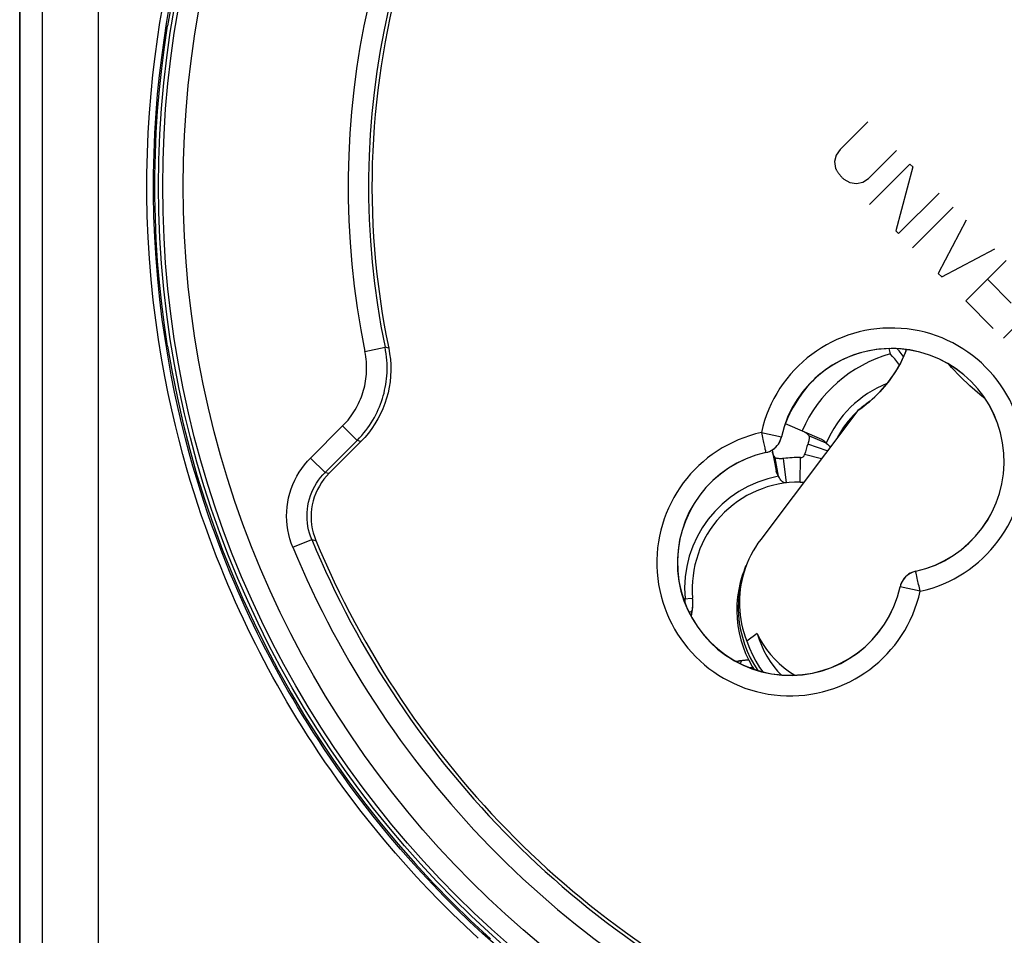
# Model space of a CAD drawing. Units: millimetres. Extents: x -62 to 109, y -71 to 425.
# Drawn here: x 27 to 51, y -48 to -26 of the extents above; entities that cross this region are included whole.
import ezdxf

# ---------------------------------------------------------------- set-up
doc = ezdxf.new("R2010")
doc.units = ezdxf.units.MM
doc.header["$LTSCALE"] = 16.335
doc.layers.get('0').update_dxf_attribs({"linetype": 'CONTINUOUS'})
for name, color, linetype in [('ASSI', 7, 'CONTINUOUS'), ('COPY-PUBBLISH', 7, 'CONTINUOUS'), ('DRAFT', 7, 'CONTINUOUS'), ('RACCORDO', 7, 'CONTINUOUS'), ('SCRITTE', 7, 'CONTINUOUS')]:
    doc.layers.add(name, color=color, linetype=linetype)

msp = doc.modelspace()

# ---------------------------------------------------------------- linework, layer by layer
at = {"color": 7, "linetype": 'CONTINUOUS'}
for points in [[(30.251, -25.356), (30.14, -25.992)], [(30.14, -33.813), (30.063, -33.295), (29.996, -32.776), (29.941, -32.255), (29.896, -31.733), (29.863, -31.21), (29.841, -30.687), (29.83, -30.164), (29.83, -29.641), (29.841, -29.118), (29.863, -28.595), (29.896, -28.072), (29.941, -27.55), (29.996, -27.03), (30.063, -26.51), (30.14, -25.992)], [(30.14, -33.813), (30.251, -34.449), (30.378, -35.081), (30.521, -35.71), (30.681, -36.335), (30.857, -36.957), (31.05, -37.573), (31.258, -38.183), (31.483, -38.789), (31.723, -39.388), (31.978, -39.981), (32.25, -40.567), (32.536, -41.146), (32.837, -41.717), (33.154, -42.28), (33.485, -42.834), (33.83, -43.38), (34.19, -43.917), (34.563, -44.445), (34.95, -44.962), (35.351, -45.469), (35.765, -45.965), (36.191, -46.45), (36.63, -46.924), (37.082, -47.387), (37.545, -47.837), (38.02, -48.275)], [(44.221, -39.271), (44.17, -39.413), (44.12, -39.583), (44.082, -39.755), (44.055, -39.93), (44.04, -40.106), (44.036, -40.282), (44.043, -40.459), (44.063, -40.635), (44.093, -40.809), (44.135, -40.981), (44.188, -41.149), (44.252, -41.314), (44.327, -41.475), (44.412, -41.63), (44.456, -41.7)], [(44.535, -40.827), (44.602, -40.961), (44.678, -41.09), (44.763, -41.215), (44.858, -41.336), (44.962, -41.452), (45.074, -41.561), (45.193, -41.663), (45.321, -41.758), (45.449, -41.841)], [(44.535, -40.827), (44.582, -40.972), (44.636, -41.112), (44.699, -41.248), (44.77, -41.379), (44.849, -41.507), (44.936, -41.628), (45.03, -41.744), (45.115, -41.835)]]:
    msp.add_lwpolyline(points, dxfattribs=at)
at = {"layer": 'ASSI', "color": 253, "linetype": 'CONTINUOUS'}
for p, q in [((34.958, -33.94), (35.448, -33.839)), ((35.537, -33.861), (35.448, -33.839)), ((33.63, -36.542), (34.413, -35.758)), ((34.413, -35.758), (34.767, -36.112)), ((44.636, -35.92), (45.124, -36.027)), ((45.126, -36.029), (45.124, -36.027)), ((34.857, -36.139), (34.767, -36.112)), ((44.733, -36.361), (44.74, -36.39)), ((44.745, -36.409), (44.744, -36.408)), ((33.63, -36.542), (33.984, -36.895)), ((33.984, -36.895), (34.082, -36.915)), ((33.196, -38.72), (33.658, -38.529)), ((33.658, -38.529), (33.758, -38.552)), ((48.404, -39.307), (48.403, -39.306)), ((48.414, -39.354), (48.408, -39.325)), ((48.024, -39.688), (48.022, -39.686)), ((48.512, -39.795), (48.024, -39.688))]:
    msp.add_line(p, q, dxfattribs=at)
at = {"layer": 'ASSI', "color": 7, "linetype": 'CONTINUOUS'}
for p, q in [((33.984, -36.895), (34.767, -36.112)), ((34.857, -36.139), (34.082, -36.915)), ((33.723, -38.46), (33.758, -38.552))]:
    msp.add_line(p, q, dxfattribs=at)
at = {"layer": 'ASSI', "color": 253, "linetype": 'CONTINUOUS'}
for points in [[(34.767, -36.112), (34.824, -36.053), (34.879, -35.992), (34.931, -35.931), (34.98, -35.87), (35.026, -35.807), (35.07, -35.745), (35.111, -35.682), (35.15, -35.618), (35.187, -35.554), (35.221, -35.49), (35.254, -35.425), (35.284, -35.359), (35.312, -35.294), (35.338, -35.227), (35.362, -35.161), (35.384, -35.093), (35.405, -35.026), (35.423, -34.957), (35.439, -34.888), (35.454, -34.819), (35.466, -34.748), (35.477, -34.677), (35.486, -34.605), (35.492, -34.533), (35.497, -34.459), (35.499, -34.385), (35.499, -34.31), (35.497, -34.234), (35.492, -34.157), (35.485, -34.079), (35.475, -34), (35.463, -33.92), (35.448, -33.839)], [(34.413, -35.758), (34.459, -35.711), (34.503, -35.663), (34.545, -35.614), (34.584, -35.565), (34.621, -35.515), (34.656, -35.465), (34.689, -35.414), (34.72, -35.363), (34.749, -35.312), (34.777, -35.261), (34.803, -35.209), (34.827, -35.156), (34.849, -35.104), (34.87, -35.051), (34.89, -34.997), (34.907, -34.944), (34.924, -34.889), (34.938, -34.835), (34.951, -34.779), (34.963, -34.724), (34.973, -34.667), (34.981, -34.611), (34.988, -34.553), (34.994, -34.495), (34.997, -34.436), (34.999, -34.377), (34.999, -34.317), (34.997, -34.256), (34.994, -34.194), (34.988, -34.132), (34.98, -34.069), (34.97, -34.005), (34.958, -33.94)], [(44.636, -35.92), (44.645, -35.962), (44.654, -36.004), (44.664, -36.045), (44.673, -36.086), (44.681, -36.125), (44.689, -36.163), (44.697, -36.198), (44.705, -36.232), (44.718, -36.292)], [(44.744, -36.408), (44.789, -36.395), (44.834, -36.379), (44.876, -36.358), (44.916, -36.333), (44.954, -36.305), (44.989, -36.273), (45.021, -36.238), (45.05, -36.2), (45.074, -36.16), (45.095, -36.117), (45.112, -36.073), (45.124, -36.027)], [(44.718, -36.292), (44.724, -36.318), (44.733, -36.361)], [(44.74, -36.39), (44.742, -36.4), (44.743, -36.406), (44.744, -36.408)], [(33.196, -38.72), (33.157, -38.617), (33.123, -38.512), (33.096, -38.405), (33.074, -38.295), (33.058, -38.184), (33.048, -38.072), (33.045, -37.959), (33.048, -37.846), (33.057, -37.733), (33.073, -37.621), (33.095, -37.51), (33.123, -37.4), (33.158, -37.292), (33.198, -37.187), (33.245, -37.084), (33.297, -36.984), (33.354, -36.887), (33.416, -36.794), (33.483, -36.706), (33.554, -36.622), (33.63, -36.542)], [(33.658, -38.529), (33.629, -38.452), (33.604, -38.373), (33.583, -38.292), (33.566, -38.21), (33.554, -38.127), (33.547, -38.043), (33.544, -37.958), (33.547, -37.873), (33.554, -37.789), (33.566, -37.705), (33.582, -37.621), (33.603, -37.539), (33.629, -37.458), (33.66, -37.379), (33.694, -37.302), (33.733, -37.227), (33.776, -37.155), (33.823, -37.085), (33.873, -37.019), (33.927, -36.955), (33.984, -36.895)], [(48.404, -39.307), (48.358, -39.32), (48.314, -39.336), (48.272, -39.357), (48.231, -39.382), (48.193, -39.41), (48.158, -39.442), (48.126, -39.477), (48.098, -39.515), (48.073, -39.555), (48.053, -39.598), (48.036, -39.642), (48.024, -39.688)], [(48.408, -39.325), (48.406, -39.315), (48.404, -39.309), (48.404, -39.307)], [(48.429, -39.423), (48.424, -39.397), (48.414, -39.354)], [(48.512, -39.795), (48.503, -39.753), (48.493, -39.711), (48.484, -39.67), (48.475, -39.629), (48.466, -39.59), (48.458, -39.552), (48.45, -39.517), (48.443, -39.483), (48.429, -39.423)]]:
    msp.add_lwpolyline(points, dxfattribs=at)
at = {"layer": 'ASSI', "color": 7, "linetype": 'CONTINUOUS'}
for points in [[(35.537, -33.861), (35.561, -33.997), (35.578, -34.132), (35.587, -34.268), (35.589, -34.405), (35.584, -34.543), (35.57, -34.679), (35.55, -34.814), (35.522, -34.949), (35.487, -35.081), (35.444, -35.212), (35.394, -35.341), (35.337, -35.466), (35.272, -35.589), (35.201, -35.709), (35.124, -35.824), (35.041, -35.934), (34.952, -36.039), (34.857, -36.139)], [(44.745, -36.409), (44.791, -36.397), (44.835, -36.38), (44.877, -36.36), (44.918, -36.335), (44.956, -36.306), (44.991, -36.275), (45.023, -36.24), (45.051, -36.201), (45.076, -36.161), (45.096, -36.119), (45.113, -36.075), (45.126, -36.029)], [(34.082, -36.915), (34.015, -36.986), (33.953, -37.061), (33.896, -37.141), (33.844, -37.225), (33.797, -37.312), (33.756, -37.403), (33.721, -37.495), (33.693, -37.589), (33.671, -37.684), (33.655, -37.781), (33.645, -37.879), (33.642, -37.977), (33.646, -38.076), (33.656, -38.175), (33.672, -38.272), (33.694, -38.367), (33.723, -38.46)], [(48.403, -39.306), (48.356, -39.318), (48.312, -39.335), (48.27, -39.355), (48.23, -39.38), (48.192, -39.409), (48.157, -39.44), (48.125, -39.475), (48.096, -39.514), (48.072, -39.554), (48.051, -39.596), (48.035, -39.64), (48.022, -39.686)]]:
    msp.add_lwpolyline(points, dxfattribs=at)
msp.add_circle((54.529, -29.903), 24.608, dxfattribs=at)
at = {"layer": 'ASSI', "color": 253, "linetype": 'CONTINUOUS'}
for radius in [24.509, 24.009]:
    msp.add_circle((54.529, -29.903), radius, dxfattribs=at)
at = {"layer": 'ASSI', "color": 7, "linetype": 'CONTINUOUS'}
for centre, radius, start, end in [((54.529, -29.903), 19.4, 78.226, 191.774), ((54.529, -29.903), 19.483, 142.7203, 191.6571), ((47.811, -36.62), 2.752, 282.4409, 167.5591), ((47.811, -36.62), 2.75, 282.4208, 167.5792), ((45.336, -39.095), 2.752, 102.4409, 347.5591), ((45.336, -39.095), 2.75, 102.4208, 347.5792), ((54.529, -29.903), 22.583, 202.4562, 247.5438), ((54.529, -29.903), 22.5, 202.6072, 247.3928)]:
    msp.add_arc(centre, radius, start, end, dxfattribs=at)
at = {"layer": 'ASSI', "color": 253, "linetype": 'CONTINUOUS'}
for centre, radius, start, end in [((54.529, -29.903), 19.983, 142.7437, 191.6571), ((47.811, -36.62), 3.252, 282.4409, 167.5591), ((45.336, -39.095), 3.252, 102.4409, 347.5591), ((54.529, -29.903), 23.083, 202.4562, 247.5438), ((54.529, -29.903), 19.983, 258.3429, 307.2563)]:
    msp.add_arc(centre, radius, start, end, dxfattribs=at)
at = {"layer": 'COPY-PUBBLISH', "color": 7, "linetype": 'CONTINUOUS'}
for p, q in [((47.744, -33.872), (47.78, -34.001)), ((47.998, -33.926), (47.953, -33.873)), ((45.219, -35.699), (46.102, -36.085)), ((46.22, -36.177), (45.796, -35.999)), ((46.246, -36.368), (45.769, -36.202)), ((44.896, -36.347), (44.993, -36.852)), ((45.057, -36.988), (44.976, -36.535)), ((45.585, -37.132), (45.594, -36.532)), ((46.102, -36.56), (45.692, -36.456)), ((45.248, -37.149), (45.179, -36.553)), ((42.733, -39.979), (42.958, -39.959)), ((42.92, -40.405), (42.934, -40.353)), ((42.934, -40.353), (42.95, -40.261)), ((44.026, -41.511), (44.078, -41.498)), ((44.078, -41.498), (44.17, -41.481)), ((44.452, -41.694), (44.452, -41.698))]:
    msp.add_line(p, q, dxfattribs=at)
at = {"layer": 'COPY-PUBBLISH', "color": 253, "linetype": 'CONTINUOUS'}
for p, q in [((42.943, -40.269), (42.95, -40.261)), ((44.162, -41.488), (44.17, -41.481))]:
    msp.add_line(p, q, dxfattribs=at)
at = {"layer": 'COPY-PUBBLISH', "color": 7, "linetype": 'CONTINUOUS'}
for points in [[(48.006, -34.262), (47.995, -34.248), (47.944, -34.185), (47.891, -34.123), (47.836, -34.061), (47.78, -34.001)], [(48.106, -34.064), (48.1, -34.055), (48.049, -33.99), (47.998, -33.926)], [(45.681, -35.901), (45.695, -35.908), (45.709, -35.916), (45.723, -35.925), (45.736, -35.935), (45.749, -35.946), (45.762, -35.958), (45.774, -35.971), (45.785, -35.984), (45.796, -35.999)], [(45.796, -35.999), (45.8, -36.017), (45.803, -36.037), (45.803, -36.057), (45.801, -36.078), (45.797, -36.101), (45.792, -36.124), (45.786, -36.149), (45.778, -36.175), (45.769, -36.202)], [(46.102, -36.085), (46.116, -36.092), (46.131, -36.1), (46.145, -36.108), (46.158, -36.118), (46.172, -36.128), (46.184, -36.139), (46.197, -36.151), (46.209, -36.164), (46.22, -36.177)], [(46.22, -36.177), (46.251, -36.202), (46.278, -36.227), (46.301, -36.251), (46.317, -36.274)], [(44.976, -36.535), (44.965, -36.521), (44.954, -36.507), (44.944, -36.493), (44.935, -36.478), (44.927, -36.463), (44.92, -36.448), (44.914, -36.432), (44.91, -36.417), (44.906, -36.401)], [(45.179, -36.553), (45.151, -36.556), (45.124, -36.558), (45.099, -36.559), (45.075, -36.559), (45.052, -36.557), (45.031, -36.554), (45.012, -36.55), (44.993, -36.543), (44.976, -36.535)], [(45.057, -36.988), (45.047, -36.974), (45.037, -36.959), (45.028, -36.945), (45.02, -36.93), (45.013, -36.915), (45.007, -36.899), (45.001, -36.884), (44.997, -36.868), (44.993, -36.852)], [(45.248, -37.149), (45.222, -37.15), (45.198, -37.146), (45.175, -37.137), (45.153, -37.124), (45.132, -37.106), (45.112, -37.083), (45.093, -37.055), (45.075, -37.024), (45.057, -36.988)], [(42.95, -40.261), (42.955, -40.228), (42.958, -40.195), (42.961, -40.161), (42.963, -40.127), (42.963, -40.094), (42.963, -40.06), (42.963, -40.027), (42.961, -39.993), (42.958, -39.959)], [(44.17, -41.481), (44.203, -41.477), (44.237, -41.473), (44.27, -41.471), (44.304, -41.469), (44.324, -41.468)]]:
    msp.add_lwpolyline(points, dxfattribs=at)
at = {"layer": 'COPY-PUBBLISH', "color": 253, "linetype": 'CONTINUOUS'}
for points in [[(42.772, -40.089), (42.772, -40.058), (42.772, -40.017), (42.772, -39.976)], [(42.867, -40.308), (42.879, -40.303), (42.9, -40.294), (42.918, -40.285), (42.932, -40.277), (42.943, -40.269)], [(44.124, -41.565), (44.128, -41.552), (44.137, -41.531), (44.146, -41.513), (44.154, -41.499), (44.162, -41.488)], [(44.342, -41.659), (44.373, -41.659), (44.414, -41.659), (44.43, -41.659)]]:
    msp.add_lwpolyline(points, dxfattribs=at)
at = {"layer": 'COPY-PUBBLISH', "color": 7, "linetype": 'CONTINUOUS'}
for centre, radius, start, end in [((48.697, -37.219), 3.347, 105.8968, 156.391), ((48.697, -37.219), 3.806, 138.3102, 153.5696), ((48.697, -37.219), 2.5, 124.76, 130.7238), ((48.697, -37.219), 2.5, 134.3008, 151.7524), ((48.697, -37.219), 3.1, 160.8365, 165.7535), ((45.548, -39.731), 3.2, 89.1844, 96.6285), ((45.595, -36.432), 0.1, 269.1844, 345.7535), ((45.548, -39.731), 2.6, 89.1844, 185.0338), ((45.595, -36.432), 0.7, 269.1844, 276.5462), ((41.649, -40.075), 1.314, 345.4668, 5.0338), ((44.356, -42.782), 1.314, 91.4095, 104.5332)]:
    msp.add_arc(centre, radius, start, end, dxfattribs=at)
at = {"layer": 'COPY-PUBBLISH', "color": 253, "linetype": 'CONTINUOUS'}
for centre, radius, start, end in [((48.697, -37.219), 2.687, 111.8069, 157.1873), ((45.548, -39.731), 2.787, 100.1469, 185.0338)]:
    msp.add_arc(centre, radius, start, end, dxfattribs=at)
at = {"layer": 'DRAFT', "color": 7, "linetype": 'CONTINUOUS'}
for p, q in [((26.529, -52.213), (26.529, 233.958)), ((46.99, -35.38), (44.619, -38.529)), ((44.221, -39.271), (44.258, -39.175)), ((44.535, -40.827), (44.283, -41.011))]:
    msp.add_line(p, q, dxfattribs=at)
for points in [[(46.99, -35.38), (47.063, -35.33), (47.135, -35.277), (47.205, -35.223), (47.274, -35.167), (47.342, -35.108), (47.408, -35.048), (47.472, -34.986), (47.534, -34.922), (47.594, -34.857), (47.653, -34.79), (47.71, -34.721), (47.764, -34.651), (47.816, -34.579), (47.867, -34.506), (47.915, -34.431), (47.96, -34.356), (48.004, -34.279), (48.045, -34.201), (48.084, -34.123), (48.12, -34.043), (48.154, -33.963), (48.18, -33.895)], [(48.163, -33.93), (48.114, -34.048), (48.037, -34.207), (47.951, -34.361), (47.857, -34.511), (47.755, -34.655), (47.645, -34.793), (47.527, -34.924), (47.403, -35.049), (47.271, -35.167), (47.134, -35.278), (46.99, -35.38)], [(48.163, -33.93), (48.163, -33.93), (48.172, -33.906), (48.176, -33.895)], [(44.619, -38.529), (44.553, -38.621), (44.492, -38.715), (44.434, -38.811), (44.381, -38.91), (44.332, -39.01), (44.288, -39.112), (44.248, -39.215)], [(44.258, -39.175), (44.206, -39.321), (44.156, -39.493), (44.117, -39.668), (44.09, -39.846), (44.074, -40.024), (44.07, -40.204), (44.078, -40.383), (44.097, -40.562), (44.128, -40.739), (44.171, -40.914), (44.225, -41.085), (44.29, -41.253), (44.366, -41.416), (44.452, -41.574), (44.549, -41.726), (44.551, -41.729)], [(44.248, -39.215), (44.213, -39.319), (44.183, -39.424), (44.158, -39.53), (44.137, -39.636), (44.121, -39.741), (44.109, -39.847), (44.102, -39.953), (44.099, -40.059), (44.101, -40.164), (44.108, -40.27), (44.118, -40.376), (44.134, -40.481), (44.154, -40.587), (44.179, -40.693), (44.209, -40.799), (44.244, -40.905), (44.283, -41.011)], [(44.283, -41.011), (44.345, -41.18), (44.418, -41.343), (44.5, -41.501), (44.593, -41.653), (44.67, -41.762)]]:
    msp.add_lwpolyline(points, dxfattribs=at)
msp.add_circle((54.529, -29.903), 24.608, dxfattribs=at)
for centre, start, end in [((47.811, -36.62), 82.3794, 102.999), ((47.811, -36.62), 105.8316, 134.5983), ((45.336, -39.095), 167.001, 251.3276)]:
    msp.add_arc(centre, 2.75, start, end, dxfattribs=at)
at = {"layer": 'RACCORDO', "color": 7, "linetype": 'CONTINUOUS'}
for p, q in [((26.529, 233.958), (26.529, -52.213)), ((33.984, -36.895), (34.767, -36.112)), ((34.857, -36.139), (34.082, -36.915)), ((33.723, -38.46), (33.758, -38.552))]:
    msp.add_line(p, q, dxfattribs=at)
at = {"layer": 'RACCORDO', "color": 253, "linetype": 'CONTINUOUS'}
for p, q in [((27.083, -51.606), (27.083, 233.35)), ((28.452, -51.606), (28.452, 233.35)), ((34.958, -33.94), (35.448, -33.839)), ((35.537, -33.861), (35.448, -33.839)), ((49.28, -34.332), (49.209, -34.251)), ((33.63, -36.542), (34.413, -35.758)), ((34.413, -35.758), (34.767, -36.112)), ((44.636, -35.92), (45.124, -36.027)), ((45.126, -36.029), (45.124, -36.027)), ((34.857, -36.139), (34.767, -36.112)), ((44.733, -36.361), (44.74, -36.39)), ((44.745, -36.409), (44.744, -36.408)), ((33.63, -36.542), (33.984, -36.895)), ((33.984, -36.895), (34.082, -36.915)), ((33.196, -38.72), (33.658, -38.529)), ((33.658, -38.529), (33.758, -38.552)), ((48.404, -39.307), (48.403, -39.306)), ((48.414, -39.354), (48.408, -39.325)), ((48.024, -39.688), (48.022, -39.686)), ((48.512, -39.795), (48.024, -39.688))]:
    msp.add_line(p, q, dxfattribs=at)
for points in [[(37.72, -48.259), (37.402, -47.962), (37.087, -47.659), (36.785, -47.357), (36.495, -47.059), (36.217, -46.761), (35.953, -46.47), (35.703, -46.187), (35.468, -45.91), (35.244, -45.641), (35.033, -45.379), (34.835, -45.126), (34.646, -44.879), (34.467, -44.639), (34.298, -44.406), (34.137, -44.178), (33.982, -43.955), (33.834, -43.737), (33.692, -43.522), (33.555, -43.311), (33.424, -43.103), (33.296, -42.897), (33.173, -42.693), (33.053, -42.491), (32.937, -42.29), (32.823, -42.09), (32.712, -41.891), (32.604, -41.692), (32.497, -41.492), (32.393, -41.292), (32.291, -41.09), (32.19, -40.888), (32.091, -40.684), (31.993, -40.479), (31.896, -40.271), (31.801, -40.061), (31.707, -39.847), (31.614, -39.63), (31.521, -39.409), (31.429, -39.183), (31.337, -38.951), (31.245, -38.713), (31.153, -38.467), (31.062, -38.212), (30.97, -37.95), (30.878, -37.676), (30.786, -37.39), (30.694, -37.093), (30.602, -36.781), (30.51, -36.453), (30.419, -36.109), (30.329, -35.747), (30.24, -35.366), (30.153, -34.967), (30.07, -34.548), (29.991, -34.108), (29.916, -33.65), (29.849, -33.176), (29.789, -32.687), (29.737, -32.184), (29.696, -31.675), (29.665, -31.16), (29.644, -30.639), (29.633, -30.122), (29.634, -29.609), (29.646, -29.1), (29.666, -28.603), (29.696, -28.117), (29.736, -27.644), (29.781, -27.186), (29.833, -26.745), (29.892, -26.321), (29.954, -25.913), (30.021, -25.523)], [(38.149, -48.436), (37.829, -48.148), (37.513, -47.854), (37.201, -47.552), (36.9, -47.252), (36.613, -46.955), (36.336, -46.66), (36.074, -46.371), (35.826, -46.089), (35.592, -45.814), (35.37, -45.546), (35.161, -45.286), (34.963, -45.034), (34.776, -44.788), (34.598, -44.55), (34.43, -44.318), (34.27, -44.092), (34.116, -43.87), (33.969, -43.653), (33.828, -43.44), (33.692, -43.23), (33.562, -43.023), (33.435, -42.818), (33.312, -42.616), (33.193, -42.415), (33.077, -42.216), (32.964, -42.017), (32.854, -41.819), (32.747, -41.62), (32.641, -41.422), (32.537, -41.223), (32.436, -41.023), (32.335, -40.822), (32.237, -40.619), (32.14, -40.415), (32.044, -40.208), (31.95, -40), (31.856, -39.787), (31.763, -39.572), (31.671, -39.352), (31.579, -39.127), (31.488, -38.896), (31.397, -38.66), (31.306, -38.415), (31.215, -38.162), (31.124, -37.901), (31.033, -37.629), (30.941, -37.345), (30.85, -37.05), (30.758, -36.739), (30.667, -36.413), (30.577, -36.072), (30.487, -35.712), (30.398, -35.333), (30.312, -34.936), (30.23, -34.52), (30.151, -34.083), (30.077, -33.627), (30.01, -33.157), (29.95, -32.671), (29.899, -32.17), (29.858, -31.664), (29.826, -31.152), (29.806, -30.635), (29.796, -30.121), (29.797, -29.611), (29.808, -29.105), (29.829, -28.61), (29.859, -28.128), (29.897, -27.657), (29.943, -27.202), (29.995, -26.764), (30.052, -26.342), (30.115, -25.937), (30.181, -25.549)], [(34.767, -36.112), (34.824, -36.053), (34.879, -35.992), (34.931, -35.931), (34.98, -35.87), (35.026, -35.807), (35.07, -35.745), (35.111, -35.682), (35.15, -35.618), (35.187, -35.554), (35.221, -35.49), (35.254, -35.425), (35.284, -35.359), (35.312, -35.294), (35.338, -35.227), (35.362, -35.161), (35.384, -35.093), (35.405, -35.026), (35.423, -34.957), (35.439, -34.888), (35.454, -34.819), (35.466, -34.748), (35.477, -34.677), (35.486, -34.605), (35.492, -34.533), (35.497, -34.459), (35.499, -34.385), (35.499, -34.31), (35.497, -34.234), (35.492, -34.157), (35.485, -34.079), (35.475, -34), (35.463, -33.92), (35.448, -33.839)], [(34.413, -35.758), (34.459, -35.711), (34.503, -35.663), (34.545, -35.614), (34.584, -35.565), (34.621, -35.515), (34.656, -35.465), (34.689, -35.414), (34.72, -35.363), (34.749, -35.312), (34.777, -35.261), (34.803, -35.209), (34.827, -35.156), (34.849, -35.104), (34.87, -35.051), (34.89, -34.997), (34.907, -34.944), (34.924, -34.889), (34.938, -34.835), (34.951, -34.779), (34.963, -34.724), (34.973, -34.667), (34.981, -34.611), (34.988, -34.553), (34.994, -34.495), (34.997, -34.436), (34.999, -34.377), (34.999, -34.317), (34.997, -34.256), (34.994, -34.194), (34.988, -34.132), (34.98, -34.069), (34.97, -34.005), (34.958, -33.94)], [(50.102, -35.1), (49.968, -34.992), (49.728, -34.782), (49.499, -34.561), (49.28, -34.332)], [(44.636, -35.92), (44.645, -35.962), (44.654, -36.004), (44.664, -36.045), (44.673, -36.086), (44.681, -36.125), (44.689, -36.163), (44.697, -36.198), (44.705, -36.232), (44.718, -36.292)], [(44.744, -36.408), (44.789, -36.395), (44.834, -36.379), (44.876, -36.358), (44.916, -36.333), (44.954, -36.305), (44.989, -36.273), (45.021, -36.238), (45.05, -36.2), (45.074, -36.16), (45.095, -36.117), (45.112, -36.073), (45.124, -36.027)], [(44.718, -36.292), (44.724, -36.318), (44.733, -36.361)], [(44.74, -36.39), (44.742, -36.4), (44.743, -36.406), (44.744, -36.408)], [(33.196, -38.72), (33.157, -38.617), (33.123, -38.512), (33.096, -38.405), (33.074, -38.295), (33.058, -38.184), (33.048, -38.072), (33.045, -37.959), (33.048, -37.846), (33.057, -37.733), (33.073, -37.621), (33.095, -37.51), (33.123, -37.4), (33.158, -37.292), (33.198, -37.187), (33.245, -37.084), (33.297, -36.984), (33.354, -36.887), (33.416, -36.794), (33.483, -36.706), (33.554, -36.622), (33.63, -36.542)], [(33.658, -38.529), (33.629, -38.452), (33.604, -38.373), (33.583, -38.292), (33.566, -38.21), (33.554, -38.127), (33.547, -38.043), (33.544, -37.958), (33.547, -37.873), (33.554, -37.789), (33.566, -37.705), (33.582, -37.621), (33.603, -37.539), (33.629, -37.458), (33.66, -37.379), (33.694, -37.302), (33.733, -37.227), (33.776, -37.155), (33.823, -37.085), (33.873, -37.019), (33.927, -36.955), (33.984, -36.895)], [(48.404, -39.307), (48.358, -39.32), (48.314, -39.336), (48.272, -39.357), (48.231, -39.382), (48.193, -39.41), (48.158, -39.442), (48.126, -39.477), (48.098, -39.515), (48.073, -39.555), (48.053, -39.598), (48.036, -39.642), (48.024, -39.688)], [(48.408, -39.325), (48.406, -39.315), (48.404, -39.309), (48.404, -39.307)], [(48.429, -39.423), (48.424, -39.397), (48.414, -39.354)], [(48.512, -39.795), (48.503, -39.753), (48.493, -39.711), (48.484, -39.67), (48.475, -39.629), (48.466, -39.59), (48.458, -39.552), (48.45, -39.517), (48.443, -39.483), (48.429, -39.423)]]:
    msp.add_lwpolyline(points, dxfattribs=at)
at = {"layer": 'RACCORDO', "color": 7, "linetype": 'CONTINUOUS'}
for points in [[(35.537, -33.861), (35.561, -33.997), (35.578, -34.132), (35.587, -34.268), (35.589, -34.405), (35.584, -34.543), (35.57, -34.679), (35.55, -34.814), (35.522, -34.949), (35.487, -35.081), (35.444, -35.212), (35.394, -35.341), (35.337, -35.466), (35.272, -35.589), (35.201, -35.709), (35.124, -35.824), (35.041, -35.934), (34.952, -36.039), (34.857, -36.139)], [(44.745, -36.409), (44.791, -36.397), (44.835, -36.38), (44.877, -36.36), (44.918, -36.335), (44.956, -36.306), (44.991, -36.275), (45.023, -36.24), (45.051, -36.201), (45.076, -36.161), (45.096, -36.119), (45.113, -36.075), (45.126, -36.029)], [(34.082, -36.915), (34.015, -36.986), (33.953, -37.061), (33.896, -37.141), (33.844, -37.225), (33.797, -37.312), (33.756, -37.403), (33.721, -37.495), (33.693, -37.589), (33.671, -37.684), (33.655, -37.781), (33.645, -37.879), (33.642, -37.977), (33.646, -38.076), (33.656, -38.175), (33.672, -38.272), (33.694, -38.367), (33.723, -38.46)], [(48.403, -39.306), (48.356, -39.318), (48.312, -39.335), (48.27, -39.355), (48.23, -39.38), (48.192, -39.409), (48.157, -39.44), (48.125, -39.475), (48.096, -39.514), (48.072, -39.554), (48.051, -39.596), (48.035, -39.64), (48.022, -39.686)]]:
    msp.add_lwpolyline(points, dxfattribs=at)
at = {"layer": 'RACCORDO', "color": 253, "linetype": 'CONTINUOUS'}
for radius in [24.509, 24.009]:
    msp.add_circle((54.529, -29.903), radius, dxfattribs=at)
at = {"layer": 'RACCORDO', "color": 7, "linetype": 'CONTINUOUS'}
for centre, radius, start, end in [((54.529, -29.903), 19.4, 78.226, 191.774), ((54.529, -29.903), 19.483, 142.7203, 191.6571), ((47.811, -36.62), 2.752, 282.4409, 167.5591), ((47.811, -36.62), 2.75, 282.4208, 167.5792), ((45.336, -39.095), 2.752, 102.4409, 347.5591), ((45.336, -39.095), 2.75, 102.4208, 347.5792), ((54.529, -29.903), 22.583, 202.4562, 247.5438), ((54.529, -29.903), 22.5, 202.6072, 247.3928)]:
    msp.add_arc(centre, radius, start, end, dxfattribs=at)
at = {"layer": 'RACCORDO', "color": 253, "linetype": 'CONTINUOUS'}
for centre, radius, start, end in [((54.529, -29.903), 19.983, 142.7437, 191.6571), ((47.811, -36.62), 3.252, 282.4409, 167.5591), ((45.336, -39.095), 3.252, 102.4409, 347.5591), ((54.529, -29.903), 23.083, 202.4562, 247.5438), ((54.529, -29.903), 19.983, 258.3429, 307.2563)]:
    msp.add_arc(centre, radius, start, end, dxfattribs=at)
at = {"layer": 'SCRITTE', "color": 253, "linetype": 'CONTINUOUS'}
for p, q in [((47.234, -28.335), (46.556, -29.012)), ((46.556, -29.012), (46.464, -29.147)), ((47.249, -29.717), (47.934, -29.035)), ((46.464, -29.147), (46.423, -29.306)), ((46.423, -29.306), (46.446, -29.471)), ((47.275, -30.356), (48.264, -29.366)), ((48.33, -29.431), (47.918, -30.999)), ((48.264, -29.366), (48.33, -29.431)), ((46.652, -29.734), (46.792, -29.82)), ((47.116, -29.807), (47.249, -29.717)), ((46.792, -29.82), (46.955, -29.844)), ((46.955, -29.844), (47.116, -29.807)), ((47.983, -31.064), (48.973, -30.074)), ((48.327, -31.408), (49.317, -30.418)), ((49.635, -30.736), (48.953, -32.034)), ((47.918, -30.999), (47.983, -31.064)), ((49.041, -32.122), (50.338, -31.439)), ((49.626, -32.708), (50.616, -31.718)), ((48.953, -32.034), (49.041, -32.122)), ((50.738, -32.764), (50.154, -32.18)), ((50.544, -33.617), (51.53, -32.631)), ((50.295, -33.377), (49.626, -32.708))]:
    msp.add_line(p, q, dxfattribs=at)
msp.add_lwpolyline([(46.446, -29.471), (46.452, -29.483), (46.458, -29.495), (46.465, -29.507), (46.471, -29.519), (46.478, -29.531), (46.485, -29.543), (46.492, -29.554), (46.5, -29.566), (46.508, -29.577), (46.516, -29.589), (46.524, -29.6), (46.532, -29.611), (46.54, -29.621), (46.549, -29.631), (46.557, -29.641), (46.566, -29.651), (46.575, -29.661), (46.584, -29.671), (46.593, -29.68), (46.603, -29.689), (46.612, -29.699), (46.622, -29.708), (46.632, -29.716), (46.642, -29.725), (46.652, -29.734)], dxfattribs=at)

doc.saveas('drawing.dxf')
